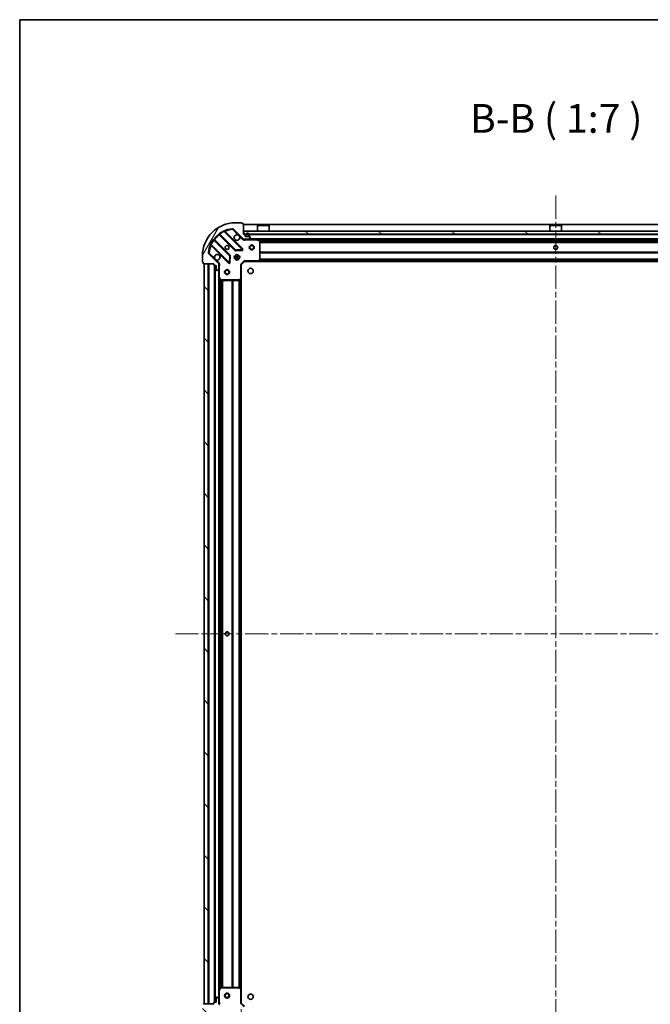
# Model space of a CAD drawing. Units: millimetres. Extents: x 36 to 10458, y 20 to 1987.
# Drawn here: x 1024 to 1408, y 1388 to 1987 of the extents above; entities that cross this region are included whole.
import ezdxf

# ---------------------------------------------------------------- set-up
doc = ezdxf.new("R2010")
doc.units = ezdxf.units.MM
doc.header["$LTSCALE"] = 2.5
doc.linetypes.add('CHAIN', pattern=[0.3543, 0.2362, -0.0295, 0.0591, -0.0295])
doc.layers.get('Defpoints').update_dxf_attribs({"lineweight": 25})
for name, color, linetype, lineweight in [('Border (ISO)', 7, 'Continuous', 35), ('Centerline (ISO)', 131, 'Continuous', 18), ('Dimension (ISO)', 7, 'Continuous', 18), ('Hatch (ISO)', 1, 'Continuous', 18), ('Symbol (ISO)', 7, 'Continuous', 18), ('Visible (ISO)', 7, 'Continuous', 35), ('Visible Narrow (ISO)', 7, 'Continuous', 25)]:
    doc.layers.add(name, color=color, linetype=linetype, lineweight=lineweight)
doc.styles.add('Note Text (TK)', font='MS PGothic.ttf')
doc.dimstyles.new('Default - Method 1b (TK)', dxfattribs={"dimscale": 2.5, "dimtxt": 2.5, "dimasz": 2.5, "dimexe": 1, "dimexo": 1.5, "dimgap": 1, "dimtad": 1, "dimrnd": 1e-08, "dimdsep": 46, "dimtxsty": 'Note Text (TK)', "dimcen": 0.09, "dimdle": 5, "dimclrd": 100, "dimclre": 100, "dimclrt": 7, "dimadec": 1, "dimazin": 1, "dimtfac": 1, "dimtmove": 0, "dimatfit": 3, "dimfxl": 1, "dimtolj": 1, "dimlwd": -1, "dimlwe": -1, "dimarcsym": 0})
pattern_1 = [(135.0002, (922.25, -36), (-15.7154, -15.7155), [])]

# ---------------------------------------------------------------- blocks, each defined once
blk = doc.blocks.new('図面枠 tk図枠')
at = {"layer": 'Border (ISO)'}
for q in [(405.5, 289), (14.5, 8)]:
    blk.add_line((14.5, 289), q, dxfattribs=at)
blk = doc.blocks.new('*D31')
at = {"layer": 'Defpoints', "color": 0}
for p in [(1541.5, 1397.42), (1158.5, 1388.98), (1541.5, 1277.67)]:
    blk.add_point(p, dxfattribs=at)
at = {"layer": 'Dimension (ISO)', "color": 100}
for p, q in [((1541.5, 1393.67), (1541.5, 1275.17)), ((1158.5, 1385.23), (1158.5, 1275.17)), ((1164.75, 1277.67), (1535.25, 1277.67))]:
    blk.add_line(p, q, dxfattribs=at)
for points in [[(1164.75, 1278.71), (1164.75, 1276.62), (1158.5, 1277.67)], [(1535.25, 1278.71), (1535.25, 1276.62), (1541.5, 1277.67)]]:
    blk.add_solid(points, dxfattribs=at)
at = {"layer": 'Dimension (ISO)', "color": 7, "insert": (1343.64, 1283.29), "char_height": 6.25, "attachment_point": 4, "style": 'Note Text (TK)'}
blk.add_mtext('\\A1;383', dxfattribs=at)

msp = doc.modelspace()

# ---------------------------------------------------------------- hatches: boundary and pattern name
at = {"layer": 'Hatch (ISO)'}
h = msp.add_hatch(dxfattribs=at)
h.set_pattern_fill('ANSI31', color=256, scale=177.8, angle=14.9999778, style=0)
h.set_pattern_definition([(60, (922.25, -36), (-19.2474, 11.1125), [])])
edge = h.paths.add_edge_path()
edge.add_line((1142.0005, 1838.4818), (1142.0005, 1837.7818))
edge.add_ellipse((1142.3005, 1837.7818), major_axis=(0, -0.3), ratio=1, start_angle=270, end_angle=360)
edge.add_line((1142.3005, 1837.4818), (1143.3005, 1837.4818))
edge.add_line((1143.3005, 1837.4818), (1143.3005, 1834.7818))
edge.add_ellipse((1143.6005, 1834.7818), major_axis=(0, -0.3), ratio=1, start_angle=270, end_angle=360)
edge.add_line((1143.6005, 1834.4818), (1143.7934, 1834.4818))
edge.add_ellipse((1143.7934, 1834.9818), major_axis=(0.5, 0), ratio=1, start_angle=270, end_angle=315)
edge.add_line((1144.1469, 1834.6282), (1144.854, 1835.3353))
edge.add_ellipse((1144.5005, 1835.6889), major_axis=(0.3536, 0.3536), ratio=1, start_angle=270, end_angle=315)
edge.add_line((1145.0005, 1835.6889), (1145.0005, 1838.0676))
edge.add_ellipse((1144.0005, 1838.0676), major_axis=(0, 1), ratio=1, start_angle=270, end_angle=315)
edge.add_line((1144.7076, 1838.7747), (1138.7296, 1844.7527))
edge.add_ellipse((1139.0832, 1845.1062), major_axis=(-0.3536, 0.3536), ratio=1, start_angle=39.1728935, end_angle=90, ccw=False)
edge.add_ellipse((1155.0005, 1843.4818), major_axis=(1.6752, 16.4147), ratio=1, start_angle=11.654213, end_angle=90, ccw=False)
edge.add_ellipse((1153.3761, 1859.3991), major_axis=(0.4974, 0.0508), ratio=1, start_angle=39.1728935, end_angle=90, ccw=False)
edge.add_line((1153.7296, 1859.7527), (1159.7076, 1853.7747))
edge.add_ellipse((1160.4147, 1854.4818), major_axis=(0.7071, -0.7071), ratio=1, start_angle=270, end_angle=315)
edge.add_line((1160.4147, 1853.4818), (1162.7934, 1853.4818))
edge.add_ellipse((1162.7934, 1853.9818), major_axis=(0.5, 0), ratio=1, start_angle=270, end_angle=315)
edge.add_line((1163.1469, 1853.6282), (1163.854, 1854.3353))
edge.add_ellipse((1163.5005, 1854.6889), major_axis=(0.3536, 0.3536), ratio=1, start_angle=270, end_angle=315)
edge.add_line((1164.0005, 1854.6889), (1164.0005, 1854.8818))
edge.add_ellipse((1163.7005, 1854.8818), major_axis=(0, 0.3), ratio=1, start_angle=270, end_angle=360)
edge.add_line((1163.7005, 1855.1818), (1161.0005, 1855.1818))
edge.add_line((1161.0005, 1855.1818), (1161.0005, 1856.1818))
edge.add_ellipse((1160.7005, 1856.1818), major_axis=(0, 0.3), ratio=1, start_angle=270, end_angle=360)
edge.add_line((1160.7005, 1856.4818), (1160.0005, 1856.4818))
edge.add_line((1160.0005, 1856.4818), (1160.0005, 1862.6818))
edge.add_ellipse((1159.7005, 1862.6818), major_axis=(0, 0.3), ratio=1, start_angle=270, end_angle=360)
edge.add_line((1159.7005, 1862.9818), (1159.0005, 1862.9818))
edge.add_line((1159.0005, 1862.9818), (1159.0005, 1863.1818))
edge.add_ellipse((1158.7005, 1863.1818), major_axis=(0, 0.3), ratio=1, start_angle=270, end_angle=360)
edge.add_line((1158.7005, 1863.4818), (1155.0005, 1863.4818))
edge.add_ellipse((1155.0005, 1843.4818), major_axis=(-20, 0), ratio=1, start_angle=270, end_angle=360)
edge.add_line((1135.0005, 1843.4818), (1135.0005, 1839.7818))
edge.add_ellipse((1135.3005, 1839.7818), major_axis=(0, -0.3), ratio=1, start_angle=270, end_angle=360)
edge.add_line((1135.3005, 1839.4818), (1135.5005, 1839.4818))
edge.add_line((1135.5005, 1839.4818), (1135.5005, 1838.7818))
edge.add_ellipse((1135.8005, 1838.7818), major_axis=(0, -0.3), ratio=1, start_angle=270, end_angle=360)
edge.add_line((1135.8005, 1838.4818), (1142.0005, 1838.4818))
h = msp.add_hatch(dxfattribs=at)
h.set_pattern_fill('ANSI31', color=256, scale=177.8, angle=105.0002455, style=0)
h.set_pattern_definition([(150.0002, (922.25, -36), (-11.11242, -19.24746), [])])
h.paths.add_polyline_path([(1539.7505, 1856.4818), (1539.7505, 1858.4818), (1160.2505, 1858.4818), (1160.2505, 1856.4818)])
h = msp.add_hatch(dxfattribs=at)
h.set_pattern_fill('ANSI31', color=256, scale=177.8, angle=90.0002105, style=0)
h.set_pattern_definition(pattern_1)
h.paths.add_polyline_path([(1136.0005, 1838.4818), (1136.0005, 1388.4818), (1138.5005, 1388.4818), (1138.5005, 1838.4818)])
h = msp.add_hatch(dxfattribs=at)
h.set_pattern_fill('ANSI31', color=256, scale=177.8, angle=90.0002105, style=0)
h.set_pattern_definition(pattern_1)
edge = h.paths.add_edge_path()
edge.add_line((1160.0005, 1370.4818), (1160.7005, 1370.4818))
edge.add_ellipse((1160.7005, 1370.7818), major_axis=(0.3, 0), ratio=1, start_angle=270, end_angle=360)
edge.add_line((1161.0005, 1370.7818), (1161.0005, 1371.7818))
edge.add_line((1161.0005, 1371.7818), (1163.7005, 1371.7818))
edge.add_ellipse((1163.7005, 1372.0818), major_axis=(0.3, 0), ratio=1, start_angle=270, end_angle=360)
edge.add_line((1164.0005, 1372.0818), (1164.0005, 1372.2747))
edge.add_ellipse((1163.5005, 1372.2747), major_axis=(0, 0.5), ratio=1, start_angle=270, end_angle=315)
edge.add_line((1163.854, 1372.6282), (1163.1469, 1373.3353))
edge.add_ellipse((1162.7934, 1372.9818), major_axis=(-0.3536, 0.3536), ratio=1, start_angle=270, end_angle=315)
edge.add_line((1162.7934, 1373.4818), (1160.4147, 1373.4818))
edge.add_ellipse((1160.4147, 1372.4818), major_axis=(-1, 0), ratio=1, start_angle=270, end_angle=315)
edge.add_line((1159.7076, 1373.1889), (1153.7296, 1367.2109))
edge.add_ellipse((1153.3761, 1367.5645), major_axis=(-0.3536, -0.3536), ratio=1, start_angle=39.1728935, end_angle=90, ccw=False)
edge.add_ellipse((1155.0005, 1383.4818), major_axis=(-16.4147, 1.6752), ratio=1, start_angle=11.654213, end_angle=90, ccw=False)
edge.add_ellipse((1139.0832, 1381.8573), major_axis=(-0.0508, 0.4974), ratio=1, start_angle=39.1728935, end_angle=90, ccw=False)
edge.add_line((1138.7296, 1382.2109), (1144.7076, 1388.1889))
edge.add_ellipse((1144.0005, 1388.896), major_axis=(0.7071, 0.7071), ratio=1, start_angle=270, end_angle=315)
edge.add_line((1145.0005, 1388.896), (1145.0005, 1391.2747))
edge.add_ellipse((1144.5005, 1391.2747), major_axis=(0, 0.5), ratio=1, start_angle=270, end_angle=315)
edge.add_line((1144.854, 1391.6282), (1144.1469, 1392.3353))
edge.add_ellipse((1143.7934, 1391.9818), major_axis=(-0.3536, 0.3536), ratio=1, start_angle=270, end_angle=315)
edge.add_line((1143.7934, 1392.4818), (1143.6005, 1392.4818))
edge.add_ellipse((1143.6005, 1392.1818), major_axis=(-0.3, 0), ratio=1, start_angle=270, end_angle=360)
edge.add_line((1143.3005, 1392.1818), (1143.3005, 1389.4818))
edge.add_line((1143.3005, 1389.4818), (1142.3005, 1389.4818))
edge.add_ellipse((1142.3005, 1389.1818), major_axis=(-0.3, 0), ratio=1, start_angle=270, end_angle=360)
edge.add_line((1142.0005, 1389.1818), (1142.0005, 1388.4818))
edge.add_line((1142.0005, 1388.4818), (1135.8005, 1388.4818))
edge.add_ellipse((1135.8005, 1388.1818), major_axis=(-0.3, 0), ratio=1, start_angle=270, end_angle=360)
edge.add_line((1135.5005, 1388.1818), (1135.5005, 1387.4818))
edge.add_line((1135.5005, 1387.4818), (1135.3005, 1387.4818))
edge.add_ellipse((1135.3005, 1387.1818), major_axis=(-0.3, 0), ratio=1, start_angle=270, end_angle=360)
edge.add_line((1135.0005, 1387.1818), (1135.0005, 1383.4818))
edge.add_ellipse((1155.0005, 1383.4818), major_axis=(0, -20), ratio=1, start_angle=270, end_angle=360)
edge.add_line((1155.0005, 1363.4818), (1158.7005, 1363.4818))
edge.add_ellipse((1158.7005, 1363.7818), major_axis=(0.3, 0), ratio=1, start_angle=270, end_angle=360)
edge.add_line((1159.0005, 1363.7818), (1159.0005, 1363.9818))
edge.add_line((1159.0005, 1363.9818), (1159.7005, 1363.9818))
edge.add_ellipse((1159.7005, 1364.2818), major_axis=(0.3, 0), ratio=1, start_angle=270, end_angle=360)
edge.add_line((1160.0005, 1364.2818), (1160.0005, 1370.4818))

# ---------------------------------------------------------------- linework, layer by layer
at = {"layer": 'Centerline (ISO)', "linetype": 'CHAIN', "ltscale": 23.990969}
for p, q in [((1350.0005, 1879.9818), (1350.0005, 1346.9818)), ((1118.5005, 1613.4818), (1581.5005, 1613.4818))]:
    msp.add_line(p, q, dxfattribs=at)
at = {"layer": 'Visible (ISO)'}
for p, q in [((1158.7005, 1863.4818), (1155.0005, 1863.4818)), ((1159.0005, 1862.9818), (1159.0005, 1863.1818)), ((1159.7005, 1862.9818), (1159.0005, 1862.9818)), ((1160.0005, 1856.4818), (1160.0005, 1862.6818)), ((1540.0005, 1862.4818), (1160.0005, 1862.4818)), ((1145.258, 1856.4746), (1154.9574, 1846.7751)), ((1159.3113, 1847.371), (1148.488, 1858.1943)), ((1153.7296, 1859.7527), (1159.7076, 1853.7747)), ((1160.7005, 1856.4818), (1160.0005, 1856.4818)), ((1539.7505, 1858.4818), (1160.2505, 1858.4818)), ((1160.2505, 1858.4818), (1160.2505, 1856.4818)), ((1160.2505, 1856.4818), (1539.7505, 1856.4818)), ((1168.5005, 1861.9818), (1168.4005, 1861.8818)), ((1175.6005, 1861.8818), (1168.4005, 1861.8818)), ((1168.4005, 1858.4818), (1168.4005, 1861.8818)), ((1168.5005, 1861.9818), (1175.5005, 1861.9818)), ((1175.5005, 1861.9818), (1175.6005, 1861.8818)), ((1175.6005, 1858.4818), (1175.6005, 1861.8818)), ((1346.5005, 1861.9818), (1346.4005, 1861.8818)), ((1353.6005, 1861.8818), (1346.4005, 1861.8818)), ((1346.4005, 1858.4818), (1346.4005, 1861.8818)), ((1346.5005, 1861.9818), (1353.5005, 1861.9818)), ((1353.5005, 1861.9818), (1353.6005, 1861.8818)), ((1353.6005, 1858.4818), (1353.6005, 1861.8818)), ((1151.7071, 1843.5249), (1142.0077, 1853.2243)), ((1160.0005, 1853.5716), (1160.0005, 1853.4818)), ((1160.4147, 1853.4818), (1160.0005, 1853.4818)), ((1160.0005, 1853.4813), (1160.0005, 1853.1315)), ((1160.4147, 1853.4818), (1162.7934, 1853.4818)), ((1161.0005, 1855.1818), (1161.0005, 1856.1818)), ((1163.7005, 1855.1818), (1161.0005, 1855.1818)), ((1161.3505, 1856.1818), (1161.3505, 1855.6818)), ((1161.5505, 1856.1818), (1161.5505, 1855.6818)), ((1161.5505, 1855.6818), (1161.5505, 1856.1818)), ((1161.8505, 1855.3818), (1162.8505, 1855.3818)), ((1162.8505, 1855.3818), (1161.8505, 1855.3818)), ((1161.8505, 1855.1818), (1162.8505, 1855.1818)), ((1537.2076, 1853.4818), (1162.7934, 1853.4818)), ((1163.1469, 1853.6282), (1163.854, 1854.3353)), ((1163.1505, 1855.6818), (1163.1505, 1856.1818)), ((1163.1505, 1856.1818), (1163.1505, 1855.6818)), ((1163.3505, 1855.6818), (1163.3505, 1856.1818)), ((1164.0005, 1854.6889), (1164.0005, 1854.8818)), ((1169.8347, 1852.5647), (1168.0638, 1853.4501)), ((1170.0005, 1841.1), (1170.0005, 1852.2964)), ((1170.7505, 1853.4818), (1170.7505, 1852.8818)), ((1170.7505, 1852.8818), (1173.2505, 1852.8818)), ((1173.2505, 1853.4818), (1173.2505, 1852.8818)), ((1348.7505, 1853.4818), (1348.7505, 1852.8818)), ((1348.7505, 1852.8818), (1351.2505, 1852.8818)), ((1351.2505, 1853.4818), (1351.2505, 1852.8818)), ((1144.7076, 1838.7747), (1138.7296, 1844.7527)), ((1140.288, 1849.9943), (1151.1113, 1839.171)), ((1155.1826, 1846.6875), (1159.1123, 1846.8591)), ((1135.0005, 1843.4818), (1135.0005, 1839.7818)), ((1135.3005, 1839.4818), (1135.5005, 1839.4818)), ((1135.5005, 1839.4818), (1135.5005, 1838.7818)), ((1135.8005, 1838.4818), (1142.0005, 1838.4818)), ((1136.0005, 1838.4818), (1136.0005, 1388.4818)), ((1138.5005, 1838.4818), (1136.0005, 1838.4818)), ((1138.5005, 1388.4818), (1138.5005, 1838.4818)), ((1142.0005, 1838.4818), (1142.0005, 1837.7818)), ((1144.9107, 1838.4818), (1145.3508, 1838.4818)), ((1145.0005, 1838.4818), (1145.0005, 1838.0676)), ((1151.6232, 1839.37), (1151.7947, 1843.2996)), ((1154.6257, 1843.4818), (1155.0005, 1843.4818)), ((1154.6257, 1841.4818), (1155.0005, 1841.4818)), ((1155.0005, 1843.4818), (1155.0005, 1843.8566)), ((1155.0005, 1841.107), (1155.0005, 1841.4818)), ((1157.0005, 1843.4818), (1157.0005, 1843.8566)), ((1157.0005, 1843.4818), (1157.3753, 1843.4818)), ((1157.0005, 1841.4818), (1157.3753, 1841.4818)), ((1157.0005, 1841.107), (1157.0005, 1841.4818)), ((1158.5005, 1837.9818), (1160.5005, 1839.9818)), ((1160.3762, 1840.2818), (1160.5005, 1839.9818)), ((1160.5005, 1839.9818), (1168.9371, 1839.9818)), ((1531.0639, 1839.9818), (1168.9371, 1839.9818)), ((1169.1564, 1840.0771), (1169.9198, 1840.8953)), ((1142.3005, 1837.4818), (1143.3005, 1837.4818)), ((1142.5005, 1837.4818), (1142.5005, 1389.4818)), ((1143.3005, 1837.4818), (1143.3005, 1834.7818)), ((1143.6005, 1834.4818), (1143.7934, 1834.4818)), ((1144.1469, 1834.6282), (1144.854, 1835.3353)), ((1145.0005, 1835.6889), (1145.0005, 1838.0676)), ((1145.0005, 1835.6889), (1145.0005, 1830.5526)), ((1158.5005, 1837.9818), (1158.2005, 1838.106)), ((1158.5005, 1829.5452), (1158.5005, 1837.9818)), ((1145.0005, 1830.5526), (1145.0005, 1396.411)), ((1145.0322, 1830.4184), (1145.9176, 1828.6476)), ((1146.1859, 1828.4818), (1157.3823, 1828.4818)), ((1157.5869, 1828.5624), (1158.4051, 1829.3258)), ((1158.5005, 1829.5452), (1158.5005, 1397.4184)), ((1145.0005, 1396.411), (1145.0005, 1391.2747)), ((1145.9176, 1398.3159), (1145.0322, 1396.5451)), ((1157.3823, 1398.4818), (1146.1859, 1398.4818)), ((1158.4051, 1397.6377), (1157.5869, 1398.4011)), ((1158.5005, 1388.9818), (1158.5005, 1397.4184)), ((1143.3005, 1389.4818), (1142.3005, 1389.4818)), ((1143.3005, 1392.1818), (1143.3005, 1389.4818)), ((1143.7934, 1392.4818), (1143.6005, 1392.4818)), ((1144.854, 1391.6282), (1144.1469, 1392.3353)), ((1145.0005, 1388.896), (1145.0005, 1391.2747)), ((1142.0005, 1388.4818), (1135.8005, 1388.4818)), ((1136.0005, 1388.4818), (1138.5005, 1388.4818)), ((1142.0005, 1389.1818), (1142.0005, 1388.4818)), ((1144.9107, 1388.4818), (1145.3508, 1388.4818)), ((1145.0005, 1388.896), (1145.0005, 1388.4818)), ((1158.2005, 1388.8575), (1158.5005, 1388.9818)), ((1160.5005, 1386.9818), (1158.5005, 1388.9818))]:
    msp.add_line(p, q, dxfattribs=at)
for centre, radius in [((1150.0005, 1848.4818), 1.2295), ((1165.0005, 1848.4818), 1.5), ((1165.0005, 1848.4818), 1.1933), ((1350.0005, 1848.4818), 1.2295), ((1350.0005, 1848.4818), 1.2), ((1156.0005, 1842.4818), 1.7), ((1150.0005, 1833.4818), 1.5), ((1150.0005, 1833.4818), 1.1933), ((1164.3005, 1834.1818), 1.621), ((1150.0005, 1613.4818), 1.2295), ((1150.0005, 1613.4818), 1.2), ((1150.0005, 1393.4818), 1.5), ((1150.0005, 1393.4818), 1.1933), ((1164.3005, 1392.7818), 1.621)]:
    msp.add_circle(centre, radius, dxfattribs=at)
for centre, radius, start, end in [((1155.0005, 1843.4818), 20, 90, 180), ((1158.7005, 1863.1818), 0.3, 0, 90), ((1159.7005, 1862.6818), 0.3, 0, 90), ((1155.0005, 1843.4818), 16.5, 95.8271065, 174.1728935), ((1145.0458, 1856.2624), 0.3, 45, 127.9144997), ((1148.7001, 1858.4064), 0.3, 112.8868584, 225), ((1153.3761, 1859.3991), 0.5, 45, 95.8271065), ((1160.7005, 1856.1818), 0.3, 0, 90), ((1162.3505, 1856.1818), 1, 0, 180), ((1162.3505, 1856.1818), 0.8, 0, 180), ((1162.3505, 1856.1818), 0.8, 0, 180), ((1142.2198, 1853.4364), 0.3, 142.0855003, 225), ((1156.0005, 1854.4818), 1.7, 62.4998288, 27.5001712), ((1160.4147, 1854.4818), 1, 225, 270), ((1161.8505, 1855.6818), 0.5, 180, 270), ((1161.8505, 1855.6818), 0.3, 180, 270), ((1161.8505, 1855.6818), 0.3, 180, 270), ((1162.7934, 1853.9818), 0.5, 270, 315), ((1162.8505, 1855.6818), 0.3, 270, 0), ((1162.8505, 1855.6818), 0.3, 270, 0), ((1162.8505, 1855.6818), 0.5, 270, 0), ((1163.7005, 1854.8818), 0.3, 0, 90), ((1163.5005, 1854.6889), 0.5, 315, 0), ((1167.9297, 1853.1818), 0.3, 63.4349488, 90), ((1169.7005, 1852.2964), 0.3, 0, 63.4349488), ((1139.0832, 1845.1062), 0.5, 174.1728935, 225), ((1140.0758, 1849.7822), 0.3, 45, 157.1131416), ((1155.1695, 1846.9873), 0.3, 225, 272.5), ((1159.0992, 1847.1588), 0.3, 272.5, 45), ((1135.3005, 1839.7818), 0.3, 180, 270), ((1135.8005, 1838.7818), 0.3, 180, 270), ((1144.0005, 1842.4818), 1.7, 242.4998288, 207.5001712), ((1144.0005, 1838.0676), 1, 0, 45), ((1151.3234, 1839.3831), 0.3, 225, 357.5), ((1151.495, 1843.3127), 0.3, 357.5, 45), ((1168.9371, 1840.2818), 0.3, 270, 316.9851428), ((1169.7005, 1841.1), 0.3, 316.9851428, 0), ((1142.3005, 1837.7818), 0.3, 180, 270), ((1143.6005, 1834.7818), 0.3, 180, 270), ((1143.7934, 1834.9818), 0.5, 270, 315), ((1144.5005, 1835.6889), 0.5, 315, 0), ((1145.3005, 1830.5526), 0.3, 180, 206.5650512), ((1146.1859, 1828.7818), 0.3, 206.5650512, 270), ((1157.3823, 1828.7818), 0.3, 270, 313.0148572), ((1158.2005, 1829.5452), 0.3, 313.0148572, 0), ((1145.3005, 1396.411), 0.3, 153.4349488, 180), ((1146.1859, 1398.1818), 0.3, 90, 153.4349488), ((1157.3823, 1398.1818), 0.3, 46.9851428, 90), ((1158.2005, 1397.4184), 0.3, 0, 46.9851428), ((1142.3005, 1389.1818), 0.3, 90, 180), ((1143.6005, 1392.1818), 0.3, 90, 180), ((1143.7934, 1391.9818), 0.5, 45, 90), ((1144.5005, 1391.2747), 0.5, 0, 45), ((1135.8005, 1388.1818), 0.3, 90, 180), ((1144.0005, 1388.896), 1, 315, 0)]:
    msp.add_arc(centre, radius, start, end, dxfattribs=at)
for points in [[(1156.7855, 1855.9897), (1156.94, 1855.9087), (1157.0837, 1855.8027), (1157.3214, 1855.565), (1157.4274, 1855.4213), (1157.5084, 1855.2668)], [(1143.2155, 1840.9739), (1143.061, 1841.0549), (1142.9173, 1841.1609), (1142.6796, 1841.3985), (1142.5736, 1841.5423), (1142.4926, 1841.6968)]]:
    msp.add_open_spline(points, degree=3, knots=[0.278912594, 0.278912594, 0.278912594, 0.278912594, 0.329334696, 0.329334696, 0.379756799, 0.379756799, 0.379756799, 0.379756799], dxfattribs=at)
at = {"layer": 'Visible Narrow (ISO)'}
for p, q in [((1145.4005, 1856.332), (1145.1884, 1856.1199)), ((1145.3555, 1856.8693), (1145.5309, 1856.6259)), ((1155.1695, 1846.9873), (1145.5309, 1856.6259)), ((1148.1132, 1858.1448), (1147.9856, 1858.4164)), ((1148.1132, 1858.1448), (1159.0992, 1847.1588)), ((1148.6408, 1858.0415), (1148.8529, 1858.2536)), ((1159.5234, 1847.5831), (1148.8529, 1858.2536)), ((1153.3253, 1859.8965), (1153.3761, 1859.3991)), ((1153.3761, 1859.3991), (1153.7296, 1859.7527)), ((1153.3761, 1859.3991), (1156.7855, 1855.9897)), ((1540.0005, 1862.1818), (1160.0005, 1862.1818)), ((1140.0659, 1850.4966), (1140.3374, 1850.3691)), ((1151.3234, 1839.3831), (1140.3374, 1850.3691)), ((1141.8564, 1852.9514), (1141.613, 1853.1267)), ((1141.8564, 1852.9514), (1151.495, 1843.3127)), ((1142.1502, 1853.0818), (1142.3624, 1853.2939)), ((1151.9193, 1843.737), (1142.3624, 1853.2939)), ((1145.1884, 1856.1199), (1154.7453, 1846.563)), ((1157.5084, 1855.2668), (1159.354, 1853.4211)), ((1159.354, 1853.4211), (1159.7076, 1853.7747)), ((1161.3505, 1856.1818), (1161.0005, 1856.1818)), ((1161.163, 1853.4818), (1161.163, 1853.1818)), ((1161.163, 1853.1818), (1167.9297, 1853.1818)), ((1536.7005, 1853.7818), (1163.3005, 1853.7818)), ((1536.6505, 1856.1818), (1163.3505, 1856.1818)), ((1167.9297, 1853.1818), (1167.9297, 1853.4818)), ((1168.0638, 1853.4501), (1167.9297, 1853.1818)), ((1167.9297, 1853.1818), (1169.7005, 1852.2964)), ((1170.7505, 1853.1818), (1168.6005, 1853.1818)), ((1169.7005, 1852.2964), (1169.8347, 1852.5647)), ((1169.7005, 1852.2964), (1169.7005, 1841.1)), ((1170.0005, 1852.2964), (1169.7005, 1852.2964)), ((1530.0065, 1852.356), (1169.9945, 1852.356)), ((1530.0005, 1852.1439), (1170.0005, 1852.1439)), ((1530.0005, 1851.5196), (1170.0005, 1851.5196)), ((1530.0005, 1851.3075), (1170.0005, 1851.3075)), ((1348.7505, 1853.1818), (1173.2505, 1853.1818)), ((1526.7505, 1853.1818), (1351.2505, 1853.1818)), ((1139.0832, 1845.1062), (1138.5857, 1845.157)), ((1138.7296, 1844.7527), (1139.0832, 1845.1062)), ((1142.4926, 1841.6968), (1139.0832, 1845.1062)), ((1140.4408, 1849.8415), (1140.2286, 1849.6294)), ((1140.2286, 1849.6294), (1150.8992, 1838.9588)), ((1154.7453, 1846.563), (1154.9574, 1846.7751)), ((1154.9574, 1846.7751), (1155.1695, 1846.9873)), ((1159.0992, 1847.1588), (1155.1695, 1846.9873)), ((1155.1695, 1846.9873), (1155.1826, 1846.6875)), ((1155.1826, 1846.6875), (1155.1957, 1846.3878)), ((1155.1957, 1846.3878), (1159.1253, 1846.5594)), ((1159.0992, 1847.1588), (1159.3113, 1847.371)), ((1159.1123, 1846.8591), (1159.0992, 1847.1588)), ((1159.1253, 1846.5594), (1159.1123, 1846.8591)), ((1159.3113, 1847.371), (1159.5234, 1847.5831)), ((1530.0005, 1845.656), (1170.0005, 1845.656)), ((1530.0005, 1845.4439), (1170.0005, 1845.4439)), ((1530.0005, 1845.1196), (1170.0005, 1845.1196)), ((1530.0005, 1844.9075), (1170.0005, 1844.9075)), ((1138.8005, 1838.4818), (1138.8005, 1388.4818)), ((1145.0611, 1839.1282), (1143.2155, 1840.9739)), ((1145.0611, 1839.1282), (1144.7076, 1838.7747)), ((1150.8992, 1838.9588), (1151.1113, 1839.171)), ((1151.1113, 1839.171), (1151.3234, 1839.3831)), ((1151.495, 1843.3127), (1151.3234, 1839.3831)), ((1151.3234, 1839.3831), (1151.6232, 1839.37)), ((1151.495, 1843.3127), (1151.7071, 1843.5249)), ((1151.7947, 1843.2996), (1151.495, 1843.3127)), ((1151.6232, 1839.37), (1151.9229, 1839.3569)), ((1151.7071, 1843.5249), (1151.9193, 1843.737)), ((1152.0944, 1843.2866), (1151.7947, 1843.2996)), ((1151.9229, 1839.3569), (1152.0944, 1843.2866)), ((1154.3757, 1842.9818), (1157.6253, 1842.9818)), ((1154.3757, 1841.9818), (1157.6253, 1841.9818)), ((1155.5005, 1840.857), (1155.5005, 1844.1066)), ((1156.5005, 1840.857), (1156.5005, 1844.1066)), ((1158.2005, 1838.106), (1160.3762, 1840.2818)), ((1168.9371, 1840.2818), (1160.3762, 1840.2818)), ((1169.7005, 1841.1), (1168.9371, 1840.2818)), ((1168.9371, 1840.2818), (1169.1564, 1840.0771)), ((1168.9371, 1839.9818), (1168.9371, 1840.2818)), ((1530.6536, 1840.2818), (1169.3474, 1840.2818)), ((1530.303, 1840.6575), (1169.6979, 1840.6575)), ((1169.9198, 1840.8953), (1169.7005, 1841.1)), ((1169.7005, 1841.1), (1170.0005, 1841.1)), ((1530.1051, 1840.8696), (1169.8959, 1840.8696)), ((1530.0005, 1841.406), (1170.0005, 1841.406)), ((1530.0005, 1841.1939), (1170.0005, 1841.1939)), ((1142.2005, 1837.4989), (1142.2005, 1389.4646)), ((1142.8005, 1837.4818), (1142.8005, 1389.4818)), ((1144.7005, 1835.1818), (1144.7005, 1391.7818)), ((1145.0005, 1837.3192), (1145.3005, 1837.3192)), ((1145.3005, 1830.5526), (1145.3005, 1837.3192)), ((1158.2005, 1838.106), (1158.2005, 1829.5452)), ((1145.0005, 1830.5526), (1145.3005, 1830.5526)), ((1145.3005, 1830.5526), (1145.0322, 1830.4184)), ((1146.1859, 1828.7818), (1145.3005, 1830.5526)), ((1145.3005, 1829.8818), (1145.3005, 1397.0818)), ((1145.9176, 1828.6476), (1146.1859, 1828.7818)), ((1146.1262, 1828.4878), (1146.1262, 1398.4758)), ((1157.3823, 1828.7818), (1146.1859, 1828.7818)), ((1146.1859, 1828.7818), (1146.1859, 1828.4818)), ((1146.3384, 1828.4818), (1146.3384, 1398.4818)), ((1146.9626, 1828.4818), (1146.9626, 1398.4818)), ((1147.1748, 1828.4818), (1147.1748, 1398.4818)), ((1152.8262, 1828.4818), (1152.8262, 1398.4818)), ((1153.0384, 1828.4818), (1153.0384, 1398.4818)), ((1153.3626, 1828.4818), (1153.3626, 1398.4818)), ((1153.5748, 1828.4818), (1153.5748, 1398.4818)), ((1157.0762, 1828.4818), (1157.0762, 1398.4818)), ((1157.2884, 1828.4818), (1157.2884, 1398.4818)), ((1158.2005, 1829.5452), (1157.3823, 1828.7818)), ((1157.3823, 1828.7818), (1157.5869, 1828.5624)), ((1157.3823, 1828.4818), (1157.3823, 1828.7818)), ((1157.6126, 1828.5864), (1157.6126, 1398.3772)), ((1157.8248, 1828.7843), (1157.8248, 1398.1792)), ((1158.2005, 1829.5452), (1158.5005, 1829.5452)), ((1158.4051, 1829.3258), (1158.2005, 1829.5452)), ((1158.2005, 1829.1349), (1158.2005, 1397.8287)), ((1145.3005, 1396.411), (1145.0005, 1396.411)), ((1145.0322, 1396.5451), (1145.3005, 1396.411)), ((1145.3005, 1396.411), (1146.1859, 1398.1818)), ((1145.3005, 1389.6443), (1145.3005, 1396.411)), ((1146.1859, 1398.1818), (1145.9176, 1398.3159)), ((1146.1859, 1398.4818), (1146.1859, 1398.1818)), ((1146.1859, 1398.1818), (1157.3823, 1398.1818)), ((1157.3823, 1398.1818), (1157.3823, 1398.4818)), ((1157.5869, 1398.4011), (1157.3823, 1398.1818)), ((1157.3823, 1398.1818), (1158.2005, 1397.4184)), ((1158.2005, 1397.4184), (1158.4051, 1397.6377)), ((1158.2005, 1397.4184), (1158.2005, 1388.8575)), ((1158.5005, 1397.4184), (1158.2005, 1397.4184)), ((1145.0005, 1389.6443), (1145.3005, 1389.6443)), ((1160.3762, 1386.6818), (1158.2005, 1388.8575))]:
    msp.add_line(p, q, dxfattribs=at)
for centre, radius, start, end in [((1155.0005, 1843.4818), 16.2, 115.1596935, 125.770618), ((1155.0005, 1843.4818), 16, 95.8271065, 112.5955473), ((1155.0005, 1843.4818), 16.2, 144.229382, 154.8403065), ((1155.0005, 1843.4818), 16, 127.825468, 142.174532), ((1160.4147, 1854.4818), 1.5, 225, 299.9264349), ((1155.0005, 1843.4818), 16, 157.4044527, 174.1728935), ((1155.1695, 1846.9873), 0.6, 225, 272.5), ((1159.0992, 1847.1588), 0.6, 272.5, 45), ((1144.0005, 1838.0676), 1.5, 330.0735651, 45), ((1151.3234, 1839.3831), 0.6, 225, 357.5), ((1151.495, 1843.3127), 0.6, 357.5, 45), ((1144.0005, 1388.896), 1.5, 315, 29.9264349)]:
    msp.add_arc(centre, radius, start, end, dxfattribs=at)
for points in [[(1144.8615, 1856.4991), (1144.8615, 1856.4991), (1144.9333, 1856.416), (1145.1032, 1856.2189), (1145.1884, 1856.1199)], [(1145.258, 1856.4746), (1145.258, 1856.4746), (1145.3158, 1856.5102), (1145.4579, 1856.5887), (1145.5309, 1856.6259)], [(1141.8564, 1852.9514), (1141.8936, 1853.0244), (1141.9721, 1853.1665), (1142.0077, 1853.2243), (1142.0077, 1853.2243)], [(1142.3624, 1853.2939), (1142.2634, 1853.3791), (1142.0663, 1853.549), (1141.9832, 1853.6208), (1141.9832, 1853.6208)]]:
    msp.add_open_spline(points, degree=3, dxfattribs=at)
for points, knots in [([(1148.1132, 1858.1448), (1148.2063, 1858.1599), (1148.3552, 1858.18), (1148.4696, 1858.1924), (1148.488, 1858.1943), (1148.488, 1858.1943)], [0, 0, 0, 0, 0.0487820617, 0.0766575256, 0.0975641235, 0.0975641235, 0.0975641235, 0.0975641235]), ([(1148.8529, 1858.2536), (1148.795, 1858.3464), (1148.6979, 1858.5014), (1148.6038, 1858.6507), (1148.5834, 1858.6828), (1148.5834, 1858.6828)], [-0.032694329, -0.032694329, -0.032694329, -0.032694329, -0.0186824737, -0.0093412369, 0, 0, 0, 0]), ([(1140.288, 1849.9943), (1140.288, 1849.9943), (1140.2899, 1850.0127), (1140.3022, 1850.1271), (1140.3224, 1850.276), (1140.3374, 1850.3691)], [0, 0, 0, 0, 0.0209068712, 0.0487826996, 0.0975653992, 0.0975653992, 0.0975653992, 0.0975653992]), ([(1160.0005, 1853.1315), (1160.1063, 1853.1193), (1160.332, 1853.1017), (1160.7402, 1853.1132), (1161.0123, 1853.1548), (1161.163, 1853.1818)], [-0.114793845, -0.114793845, -0.114793845, -0.114793845, -0.083098727, -0.049859236, 0, 0, 0, 0]), ([(1139.7995, 1849.8988), (1139.7995, 1849.8988), (1139.8316, 1849.8785), (1139.9809, 1849.7844), (1140.1358, 1849.6873), (1140.2286, 1849.6294)], [-0.0326939086, -0.0326939086, -0.0326939086, -0.0326939086, -0.0233527918, -0.0140116751, 0, 0, 0, 0]), ([(1145.3005, 1837.3192), (1145.3274, 1837.4699), (1145.3691, 1837.7421), (1145.3806, 1838.1502), (1145.363, 1838.3759), (1145.3508, 1838.4818)], [0, 0, 0, 0, 0.049859236, 0.083098727, 0.114793845, 0.114793845, 0.114793845, 0.114793845]), ([(1145.3508, 1388.4818), (1145.363, 1388.5876), (1145.3806, 1388.8133), (1145.3691, 1389.2215), (1145.3274, 1389.4936), (1145.3005, 1389.6443)], [-0.114793845, -0.114793845, -0.114793845, -0.114793845, -0.083098727, -0.049859236, 0, 0, 0, 0])]:
    msp.add_open_spline(points, degree=3, knots=knots, dxfattribs=at)

# ---------------------------------------------------------------- block references
at = {"xscale": 7, "yscale": 7, "zscale": 7}
msp.add_blockref('図面枠 tk図枠', (922.25, -36), dxfattribs=at)

# ---------------------------------------------------------------- texts
at = {"layer": 'Symbol (ISO)', "color": 7, "insert": (1297.7998, 1912.7435), "char_height": 17.5, "attachment_point": 7, "style": 'Note Text (TK)'}
msp.add_mtext('B-B ( 1:7 )', dxfattribs=at)

# ---------------------------------------------------------------- dimensions: what is measured, and where the dimension line sits
at = {"layer": 'Dimension (ISO)', "color": 100}
dim = msp.add_linear_dim(base=(1541.5005, 1277.6657), p1=(1158.5005, 1388.9818), p2=(1541.5005, 1397.4184), angle=180, dimstyle='Default - Method 1b (TK)', override={"dimgap": 1, "dimdec": 2, "dimtol": 0, "dimlim": 0, "dimtp": 0, "dimtm": 0, "dimtdec": 2, "dimtofl": 0, "dimatfit": 1}, dxfattribs=at)
dim.commit()
dim.dimension.update_dxf_attribs({"geometry": '*D31', "text_midpoint": (1350.0005, 1277.6657), "dimtype": 160})

doc.saveas('drawing.dxf')
